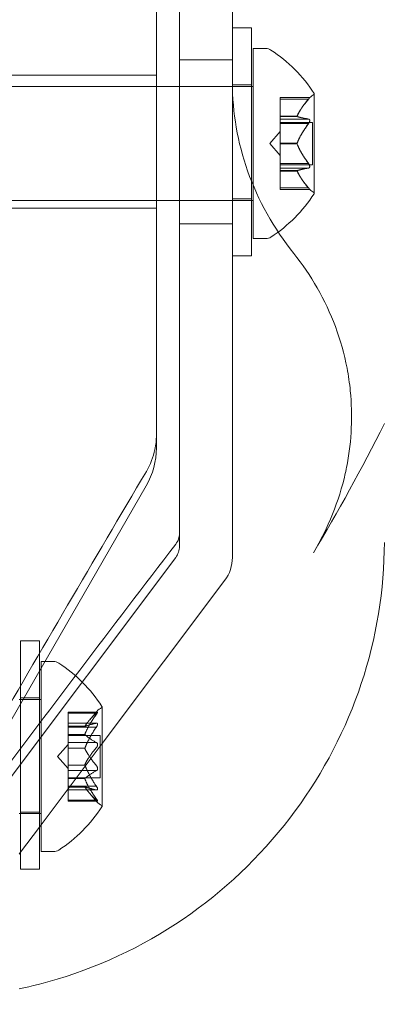
# Model space of a CAD drawing. Extents: x -465 to 274, y -468 to 0.
# Drawn here: x 9 to 10, y -290 to -287 of the extents above; entities that cross this region are included whole.
import ezdxf

# ---------------------------------------------------------------- set-up
doc = ezdxf.new("R2010")
doc.units = 0
doc.header["$MEASUREMENT"] = 0
doc.header["$PDMODE"] = 64
doc.styles.get("Standard").update_dxf_attribs({"font": 'Helvetica LT 57 Condensed_0.ttf'})
doc.dimstyles.new('FEET-METERS', dxfattribs={"dimtxt": 12, "dimasz": 7, "dimexe": 3, "dimexo": 3, "dimgap": 3, "dimtad": 0, "dimdec": 1, "dimzin": 3, "dimdsep": 46, "dimlunit": 4, "dimtxsty": 'Standard', "dimcen": 0.09, "dimadec": 0, "dimazin": 0, "dimtfac": 2, "dimtdec": 1, "dimtofl": 0, "dimtmove": 0, "dimatfit": 3, "dimfxl": 1, "dimfrac": 2, "dimtolj": 1, "dimtzin": 3, "dimarcsym": 0})

# ---------------------------------------------------------------- blocks, each defined once
blk = doc.blocks.new('*D29')
at = {"color": 0, "lineweight": -2, "transparency": 16777216}
for p, q in [((-279.3815, -255.9241), (-279.3815, -30.0061)), ((272.7423, -290.6773), (272.7423, -30.0061)), ((-272.3815, -33.0061), (-48.4075, -33.0061)), ((265.7423, -33.0061), (53.7606, -33.0061))]:
    blk.add_line(p, q, dxfattribs=at)
at = {"color": 0, "lineweight": 0, "transparency": 16777216}
for points in [[(-272.3815, -31.8394), (-272.3815, -34.1727), (-279.3815, -33.0061)], [(265.7423, -31.8394), (265.7423, -34.1727), (272.7423, -33.0061)]]:
    blk.add_solid(points, dxfattribs=at)
at = {"layer": 'DEFPOINTS', "color": 0, "lineweight": 0, "transparency": 16777216}
for p in [(-279.3815, -33.0061), (-279.3815, -258.9241), (272.7423, -293.6773)]:
    blk.add_point(p, dxfattribs=at)
at = {"color": 0, "lineweight": 0, "transparency": 16777216, "insert": (2.6765, -33.0061), "char_height": 12, "attachment_point": 5}
blk.add_mtext('\\A1;46\'-0" [14.0M]', dxfattribs=at)
blk = doc.blocks.new('new block')
at = {"color": 0, "linetype": 'Continuous', "lineweight": 0}
for p, q in [((9.3217, -288.3771), (9.3217, -285.0762)), ((9.3977, -285.214), (9.3977, -288.7003)), ((9.3977, -285.214), (9.3977, -288.7003)), ((9.5717, -288.7375), (9.5717, -285.4441)), ((9.5717, -288.7375), (9.5717, -285.4441)), ((9.5722, -287.1837), (9.5722, -286.9962)), ((9.5722, -286.9962), (9.6347, -286.9962)), ((9.6347, -286.9962), (9.6347, -287.1837)), ((9.6405, -287.6896), (9.6405, -287.0646)), ((9.6405, -287.0646), (9.6813, -287.0646)), ((9.3977, -287.1017), (9.5717, -287.1017)), ((9.3977, -287.1017), (9.5717, -287.1017)), ((9.3217, -287.1524), (7.3217, -287.1524)), ((9.5717, -287.1896), (8.1405, -287.1896)), ((9.5722, -287.1896), (9.5717, -287.1896)), ((9.5722, -287.7462), (9.5722, -287.1837)), ((9.5722, -287.1837), (9.6347, -287.1837)), ((9.6347, -287.1896), (9.5722, -287.1896)), ((9.6347, -287.1837), (9.6347, -287.7462)), ((9.6405, -287.1896), (9.6347, -287.1896)), ((9.729, -287.2311), (9.729, -287.2261)), ((9.8263, -287.2261), (9.729, -287.2261)), ((9.8409, -287.5406), (9.8409, -287.2136)), ((9.729, -287.2311), (9.729, -287.2869)), ((9.822, -287.2311), (9.729, -287.2311)), ((9.729, -287.2869), (9.729, -287.2884)), ((9.7847, -287.2869), (9.729, -287.2869)), ((9.7847, -287.2882), (9.729, -287.2882)), ((9.729, -287.2884), (9.729, -287.2966)), ((9.729, -287.3116), (9.729, -287.2966)), ((9.822, -287.2966), (9.729, -287.2966)), ((9.8349, -287.3076), (9.729, -287.3076)), ((9.729, -287.3116), (9.729, -287.3758)), ((9.822, -287.3116), (9.729, -287.3116)), ((9.8349, -287.4466), (9.8349, -287.3076)), ((9.6945, -287.3771), (9.729, -287.3376)), ((9.6945, -287.3771), (9.729, -287.4166)), ((9.729, -287.3758), (9.729, -287.3796)), ((9.7847, -287.3758), (9.729, -287.3758)), ((9.7847, -287.3784), (9.729, -287.3784)), ((9.729, -287.3796), (9.729, -287.4437)), ((9.822, -287.4426), (9.729, -287.4426)), ((9.729, -287.4576), (9.729, -287.4437)), ((9.8349, -287.4466), (9.729, -287.4466)), ((9.729, -287.4576), (9.729, -287.466)), ((9.822, -287.4576), (9.729, -287.4576)), ((9.729, -287.466), (9.729, -287.4683)), ((9.7847, -287.466), (9.729, -287.466)), ((9.7847, -287.4673), (9.729, -287.4673)), ((9.729, -287.4683), (9.729, -287.5241)), ((9.822, -287.5231), (9.729, -287.5231)), ((9.729, -287.5281), (9.729, -287.5241)), ((9.8263, -287.5281), (9.729, -287.5281)), ((9.5717, -287.5646), (8.1405, -287.5646)), ((9.5722, -287.5646), (9.5717, -287.5646)), ((9.5722, -287.5587), (9.6347, -287.5587)), ((9.6347, -287.5646), (9.5722, -287.5646)), ((9.6405, -287.5646), (9.6347, -287.5646)), ((9.3217, -287.5899), (7.3217, -287.5899)), ((9.3977, -287.6407), (9.5717, -287.6407)), ((9.3977, -287.6407), (9.5717, -287.6407)), ((9.6405, -287.6896), (9.6813, -287.6896)), ((9.5722, -287.7462), (9.6347, -287.7462)), ((9.2882, -288.5021), (8.7689, -289.4017)), ((9.3851, -288.7378), (8.7536, -289.5777)), ((9.3851, -288.7378), (8.7536, -289.5777)), ((9.5466, -288.8126), (9.1429, -289.3495)), ((9.5466, -288.8126), (9.1429, -289.3495)), ((8.8743, -289.1216), (8.8743, -289.0118)), ((8.8743, -289.0118), (8.9368, -289.0118)), ((8.9368, -289.0118), (8.9368, -289.1216)), ((8.9425, -289.7045), (8.9425, -289.0795)), ((8.9425, -289.0795), (8.9834, -289.0795)), ((8.8743, -289.7618), (8.8743, -289.1216)), ((8.9368, -289.1216), (8.9368, -289.7618)), ((8.8743, -289.1993), (8.9368, -289.1993)), ((8.8743, -289.2045), (8.8696, -289.2045)), ((8.9368, -289.2045), (8.8743, -289.2045)), ((8.9425, -289.2045), (8.9368, -289.2045)), ((9.1429, -289.5555), (9.1429, -289.2285)), ((9.031, -289.2488), (9.031, -289.2458)), ((9.128, -289.2458), (9.031, -289.2458)), ((9.031, -289.2488), (9.031, -289.2823)), ((9.124, -289.2488), (9.031, -289.2488)), ((9.1013, -289.2718), (9.1258, -289.2438)), ((9.031, -289.2949), (9.031, -289.2823)), ((9.1258, -289.2823), (9.031, -289.2823)), ((9.0867, -289.2918), (9.031, -289.2918)), ((9.0867, -289.2925), (9.031, -289.2925)), ((9.031, -289.2949), (9.031, -289.364)), ((9.124, -289.2949), (9.031, -289.2949)), ((9.0867, -289.3198), (9.031, -289.3198)), ((9.1369, -289.3225), (9.031, -289.3225)), ((9.1369, -289.4615), (9.1369, -289.3225)), ((9.1429, -289.3495), (8.9425, -289.616)), ((9.1429, -289.3495), (8.9425, -289.616)), ((8.9966, -289.392), (9.031, -289.3526)), ((9.124, -289.3459), (9.031, -289.3459)), ((8.9966, -289.392), (9.031, -289.4315)), ((9.031, -289.364), (9.031, -289.3676)), ((9.0867, -289.364), (9.031, -289.364)), ((9.031, -289.3676), (9.031, -289.4224)), ((9.0867, -289.4201), (9.031, -289.4201)), ((9.031, -289.4382), (9.031, -289.4224)), ((9.031, -289.4382), (9.031, -289.4642)), ((9.124, -289.4382), (9.031, -289.4382)), ((9.1369, -289.4615), (9.031, -289.4615)), ((9.031, -289.4642), (9.031, -289.4672)), ((9.0867, -289.4642), (9.031, -289.4642)), ((9.031, -289.4672), (9.031, -289.532)), ((9.124, -289.4891), (9.031, -289.4891)), ((9.0867, -289.4916), (9.031, -289.4916)), ((9.0867, -289.4923), (9.031, -289.4923)), ((9.1258, -289.5017), (9.031, -289.5017)), ((9.1013, -289.5122), (9.1258, -289.5403)), ((9.031, -289.5382), (9.031, -289.532)), ((9.124, -289.5353), (9.031, -289.5353)), ((9.128, -289.5382), (9.031, -289.5382)), ((8.8743, -289.5795), (8.8696, -289.5795)), ((8.8743, -289.5743), (8.9368, -289.5743)), ((8.9368, -289.5795), (8.8743, -289.5795)), ((8.9425, -289.5795), (8.9368, -289.5795)), ((8.9425, -289.616), (8.9368, -289.6236)), ((8.9425, -289.616), (8.9368, -289.6236)), ((8.9368, -289.6236), (8.8743, -289.7067)), ((8.9368, -289.6236), (8.8743, -289.7067)), ((8.8743, -289.7067), (8.8696, -289.7129)), ((8.8743, -289.7067), (8.8696, -289.7129)), ((8.9425, -289.7045), (8.9834, -289.7045)), ((8.8743, -289.7618), (8.9368, -289.7618))]:
    blk.add_line(p, q, dxfattribs=at)
for centre, radius, start, end in [((9.6813, -287.0958), 0.0312, 56.8703, 90), ((9.4333, -287.4759), 0.4851, 32.9261, 56.8703), ((9.8709, -287.2699), 0.0625, 120.0032, 135.5218), ((9.8384, -287.2136), 0.0025, 300.0032, 360), ((9.8384, -287.2136), 0.0025, 0, 33.1231), ((9.4333, -287.2783), 0.4851, 303.1297, 327.0739), ((9.8709, -287.4843), 0.0625, 224.4782, 239.9968), ((9.8384, -287.5406), 0.0025, 0, 59.9968), ((9.8384, -287.5406), 0.0025, 326.8769, 0), ((9.6813, -287.6583), 0.0312, 270, 303.1297), ((9.0717, -288.3771), 0.25, 330, 360), ((9.3352, -288.7003), 0.0625, 323.0581, 0), ((9.3352, -288.7003), 0.0625, 323.0581, 0), ((9.4467, -288.7375), 0.125, 323.0581, 360), ((9.4467, -288.7375), 0.125, 323.0581, 360), ((8.9834, -289.1108), 0.0312, 56.8703, 90), ((8.7353, -289.4908), 0.4851, 32.9261, 56.8703), ((9.1729, -289.2848), 0.0625, 120.0032, 138.9292), ((9.1404, -289.2285), 0.0025, 300.0032, 360), ((9.1404, -289.2285), 0.0025, 0, 33.1231), ((9.1729, -289.4992), 0.0625, 221.0708, 239.9968), ((9.1404, -289.5555), 0.0025, 0, 59.9968), ((9.1404, -289.5555), 0.0025, 326.8769, 0), ((8.7353, -289.2932), 0.4851, 303.1297, 327.0739), ((8.9834, -289.6733), 0.0312, 270, 303.1297)]:
    blk.add_arc(centre, radius, start, end, dxfattribs=at)
for points, knots in [([(9.7737, -287.7384), (9.7081, -287.6565), (9.6561, -287.5634), (9.5889, -287.3736), (9.5717, -287.2747), (9.5717, -287.1777)], [0, 0, 0, 0, 0.3251026, 0.3251026, 0.6392974, 0.6392974, 0.6392974, 0.6392974]), ([(9.8238, -287.229), (9.8238, -287.2289), (9.8239, -287.2288), (9.8245, -287.2281), (9.825, -287.2275), (9.8257, -287.2267), (9.8259, -287.2265), (9.8262, -287.2262), (9.8263, -287.2261), (9.8263, -287.2261), (9.8263, -287.2261), (9.8263, -287.2261), (9.8263, -287.2261), (9.8263, -287.2261), (9.8263, -287.2261), (9.8263, -287.2261), (9.8263, -287.2261), (9.8263, -287.2261)], [0, 0, 0, 0, 0.000412324, 0.000412324, 0.003670358, 0.003670358, 0.006127102, 0.006127102, 0.007964914, 0.007964914, 0.008153453, 0.008153453, 0.008255032, 0.008255032, 0.008318517, 0.008318517, 0.00832609, 0.00832609, 0.00832609, 0.00832609]), ([(9.822, -287.2311), (9.8226, -287.2304), (9.8231, -287.2298), (9.8236, -287.2292), (9.8237, -287.2291), (9.8238, -287.229)], [0.007300399, 0.007300399, 0.007300399, 0.007300399, 0.009949303, 0.009949303, 0.010414835, 0.010414835, 0.010414835, 0.010414835]), ([(9.7851, -287.2884), (9.785, -287.2884), (9.7849, -287.2883), (9.7846, -287.2882), (9.7845, -287.288), (9.7845, -287.2874), (9.7846, -287.2872), (9.7847, -287.2869)], [0.006463967, 0.006463967, 0.006463967, 0.006463967, 0.007125803, 0.007125803, 0.009029787, 0.009029787, 0.010339612, 0.010339612, 0.010339612, 0.010339612]), ([(9.7851, -287.2859), (9.785, -287.2861), (9.7849, -287.2862), (9.7848, -287.2866), (9.7847, -287.2867), (9.7847, -287.2869)], [0.006463967, 0.006463967, 0.006463967, 0.006463967, 0.007125803, 0.007125803, 0.007719964, 0.007719964, 0.007719964, 0.007719964]), ([(9.822, -287.3116), (9.8226, -287.3109), (9.8231, -287.3102), (9.8236, -287.3094), (9.8237, -287.3092), (9.8238, -287.3091)], [0.007300399, 0.007300399, 0.007300399, 0.007300399, 0.009949303, 0.009949303, 0.010414835, 0.010414835, 0.010414835, 0.010414835]), ([(9.8238, -287.2969), (9.8237, -287.2969), (9.8236, -287.2969), (9.8233, -287.2967), (9.8231, -287.2967), (9.8229, -287.2966)], [0.026417714, 0.026417714, 0.026417714, 0.026417714, 0.026883246, 0.026883246, 0.028070805, 0.028070805, 0.028070805, 0.028070805]), ([(9.8238, -287.3091), (9.8238, -287.309), (9.8239, -287.3089), (9.8245, -287.3079), (9.8249, -287.307), (9.8256, -287.3053), (9.8259, -287.3045), (9.8262, -287.3031), (9.8263, -287.3025), (9.8263, -287.3018), (9.8263, -287.3018), (9.8263, -287.3017), (9.8263, -287.3017), (9.8263, -287.3016), (9.8263, -287.3016), (9.8263, -287.3016), (9.8263, -287.3015), (9.8263, -287.3015), (9.8263, -287.3015), (9.8263, -287.3014), (9.8263, -287.3013), (9.8263, -287.3009), (9.8262, -287.3005), (9.826, -287.2996), (9.8259, -287.2992), (9.8254, -287.2983), (9.8251, -287.2978), (9.8244, -287.2973), (9.8241, -287.2971), (9.8238, -287.2969)], [0, 0, 0, 0, 0.00041133, 0.00041133, 0.0035034, 0.0035034, 0.00594033, 0.00594033, 0.00795678, 0.00795678, 0.00816734, 0.00816734, 0.00825334, 0.00825334, 0.00831687, 0.00831687, 0.00838579, 0.00838579, 0.00847957, 0.00847957, 0.00869405, 0.00869405, 0.01012524, 0.01012524, 0.01214061, 0.01214061, 0.01467168, 0.01467168, 0.01664979, 0.01664979, 0.01664979, 0.01664979]), ([(9.7851, -287.3796), (9.785, -287.3794), (9.7849, -287.3792), (9.7846, -287.3784), (9.7845, -287.3777), (9.7845, -287.3766), (9.7846, -287.3762), (9.7847, -287.3758)], [0.006463967, 0.006463967, 0.006463967, 0.006463967, 0.007125803, 0.007125803, 0.009029787, 0.009029787, 0.010339612, 0.010339612, 0.010339612, 0.010339612]), ([(9.7851, -287.3746), (9.785, -287.3748), (9.7849, -287.375), (9.7848, -287.3754), (9.7847, -287.3756), (9.7847, -287.3758)], [0.006463967, 0.006463967, 0.006463967, 0.006463967, 0.007125803, 0.007125803, 0.007719964, 0.007719964, 0.007719964, 0.007719964]), ([(9.8238, -287.445), (9.8237, -287.4449), (9.8236, -287.4448), (9.8233, -287.4443), (9.8231, -287.444), (9.8229, -287.4437)], [0.026417714, 0.026417714, 0.026417714, 0.026417714, 0.026883246, 0.026883246, 0.028070805, 0.028070805, 0.028070805, 0.028070805]), ([(9.8238, -287.4572), (9.8238, -287.4572), (9.8239, -287.4572), (9.8244, -287.4569), (9.8249, -287.4565), (9.8255, -287.4556), (9.8258, -287.4552), (9.8261, -287.4541), (9.8263, -287.4535), (9.8263, -287.4528), (9.8263, -287.4528), (9.8263, -287.4527), (9.8263, -287.4527), (9.8263, -287.4526), (9.8263, -287.4526), (9.8263, -287.4526), (9.8263, -287.4525), (9.8263, -287.4525), (9.8263, -287.4525), (9.8263, -287.4524), (9.8263, -287.4523), (9.8263, -287.4518), (9.8262, -287.4514), (9.826, -287.4503), (9.8259, -287.4497), (9.8254, -287.4483), (9.8251, -287.4475), (9.8244, -287.4462), (9.8241, -287.4456), (9.8238, -287.445)], [0, 0, 0, 0, 0.00041393, 0.00041393, 0.00331032, 0.00331032, 0.00567645, 0.00567645, 0.00794407, 0.00794407, 0.00816309, 0.00816309, 0.00825092, 0.00825092, 0.00831521, 0.00831521, 0.00838441, 0.00838441, 0.0084776, 0.0084776, 0.00868657, 0.00868657, 0.01011525, 0.01011525, 0.0121263, 0.0121263, 0.01466595, 0.01466595, 0.01664838, 0.01664838, 0.01664838, 0.01664838]), ([(9.7851, -287.4683), (9.785, -287.4681), (9.7849, -287.4679), (9.7846, -287.4672), (9.7845, -287.4668), (9.7845, -287.4663), (9.7846, -287.4661), (9.7847, -287.466)], [0.006463967, 0.006463967, 0.006463967, 0.006463967, 0.007125803, 0.007125803, 0.009029787, 0.009029787, 0.010339612, 0.010339612, 0.010339612, 0.010339612]), ([(9.7851, -287.4658), (9.785, -287.4658), (9.7849, -287.4658), (9.7848, -287.4659), (9.7847, -287.4659), (9.7847, -287.466)], [0.006463967, 0.006463967, 0.006463967, 0.006463967, 0.007125803, 0.007125803, 0.007719964, 0.007719964, 0.007719964, 0.007719964]), ([(9.822, -287.4576), (9.8226, -287.4576), (9.8231, -287.4575), (9.8236, -287.4573), (9.8237, -287.4573), (9.8238, -287.4572)], [0.007300399, 0.007300399, 0.007300399, 0.007300399, 0.009949303, 0.009949303, 0.010414835, 0.010414835, 0.010414835, 0.010414835]), ([(9.8238, -287.5252), (9.8237, -287.5251), (9.8236, -287.525), (9.8233, -287.5246), (9.8231, -287.5244), (9.8229, -287.5241)], [0.026417714, 0.026417714, 0.026417714, 0.026417714, 0.026883246, 0.026883246, 0.028070805, 0.028070805, 0.028070805, 0.028070805]), ([(9.8263, -287.5281), (9.8263, -287.5281), (9.8263, -287.5281), (9.8263, -287.5281), (9.8263, -287.5281), (9.8263, -287.5281), (9.8263, -287.5281), (9.8263, -287.528), (9.8262, -287.528), (9.826, -287.5278), (9.8259, -287.5276), (9.8254, -287.5271), (9.8251, -287.5267), (9.8244, -287.5259), (9.8241, -287.5256), (9.8238, -287.5252)], [0.008326038, 0.008326038, 0.008326038, 0.008326038, 0.008390484, 0.008390484, 0.00848722, 0.00848722, 0.008718153, 0.008718153, 0.010158142, 0.010158142, 0.01218673, 0.01218673, 0.014688576, 0.014688576, 0.016651507, 0.016651507, 0.016651507, 0.016651507]), ([(9.9489, -288.1149), (9.9312, -288.0224), (9.8973, -287.9326), (9.8281, -287.8119), (9.8023, -287.7741), (9.7737, -287.7384)], [0, 0, 0, 0, 0.2977914, 0.2977914, 0.4423882, 0.4423882, 0.4423882, 0.4423882]), ([(9.9489, -288.4336), (9.9643, -288.3531), (9.9677, -288.2708), (9.9573, -288.165), (9.9537, -288.1397), (9.9489, -288.1149)], [0, 0, 0, 0, 0.2537781, 0.2537781, 0.3337325, 0.3337325, 0.3337325, 0.3337325]), ([(9.2889, -288.4545), (9.3023, -288.4319), (9.3118, -288.4073), (9.3201, -288.3672), (9.3217, -288.3516), (9.3217, -288.3362)], [0, 0, 0, 0, 0.0836635, 0.0836635, 0.1353412, 0.1353412, 0.1353412, 0.1353412]), ([(9.8381, -288.7218), (9.8868, -288.6411), (9.9226, -288.5521), (9.9452, -288.4523), (9.9471, -288.443), (9.9489, -288.4336)], [0, 0, 0, 0, 0.2865183, 0.2865183, 0.3161463, 0.3161463, 0.3161463, 0.3161463]), ([(9.3855, -288.6939), (9.3895, -288.6886), (9.3926, -288.6828), (9.3967, -288.6708), (9.3977, -288.6646), (9.3977, -288.6584)], [0, 0, 0, 0, 0.02117192, 0.02117192, 0.04195676, 0.04195676, 0.04195676, 0.04195676]), ([(9.3855, -288.6939), (9.3895, -288.6886), (9.3926, -288.6828), (9.3967, -288.6708), (9.3977, -288.6646), (9.3977, -288.6584)], [0, 0, 0, 0, 0.02117192, 0.02117192, 0.04195676, 0.04195676, 0.04195676, 0.04195676]), ([(10.0717, -288.6881), (10.0717, -288.8437), (10.0457, -289.0026), (9.9463, -289.3008), (9.8719, -289.4439), (9.6833, -289.6999), (9.566, -289.8154), (9.3021, -290.003), (9.1517, -290.0769), (8.954, -290.136), (8.912, -290.1465), (8.8696, -290.1552)], [0, 0, 0, 0, 0.476628, 0.476628, 0.949928, 0.949928, 1.431435, 1.431435, 1.921239, 1.921239, 2.050509, 2.050509, 2.050509, 2.050509]), ([(9.124, -289.2488), (9.1246, -289.2482), (9.1251, -289.2478), (9.1256, -289.2473), (9.1257, -289.2472), (9.1258, -289.2472)], [0.007300399, 0.007300399, 0.007300399, 0.007300399, 0.009949303, 0.009949303, 0.010414835, 0.010414835, 0.010414835, 0.010414835]), ([(9.1258, -289.2508), (9.1257, -289.2509), (9.1256, -289.251), (9.1254, -289.2514), (9.1251, -289.2518), (9.1249, -289.2521)], [0.026417714, 0.026417714, 0.026417714, 0.026417714, 0.026883246, 0.026883246, 0.028070805, 0.028070805, 0.028070805, 0.028070805]), ([(9.1258, -289.2472), (9.1259, -289.2471), (9.1259, -289.247), (9.1265, -289.2465), (9.127, -289.2462), (9.1277, -289.2459), (9.128, -289.2458), (9.1282, -289.2459), (9.1283, -289.246), (9.1283, -289.2461), (9.1283, -289.2461), (9.1283, -289.2461), (9.1283, -289.2462), (9.1283, -289.2462), (9.1283, -289.2462), (9.1283, -289.2462), (9.1283, -289.2462), (9.1283, -289.2462), (9.1283, -289.2462), (9.1283, -289.2462), (9.1283, -289.2463), (9.1283, -289.2464), (9.1283, -289.2466), (9.1281, -289.2471), (9.1279, -289.2474), (9.1274, -289.2483), (9.1271, -289.2488), (9.1264, -289.2498), (9.1261, -289.2503), (9.1258, -289.2508)], [0, 0, 0, 0, 0.00041232, 0.00041232, 0.00367036, 0.00367036, 0.0061271, 0.0061271, 0.00796491, 0.00796491, 0.00815345, 0.00815345, 0.00825503, 0.00825503, 0.00831852, 0.00831852, 0.00838777, 0.00838777, 0.00848273, 0.00848273, 0.00870295, 0.00870295, 0.01013563, 0.01013563, 0.01215525, 0.01215525, 0.01467787, 0.01467787, 0.0166517, 0.0166517, 0.0166517, 0.0166517]), ([(9.0871, -289.2923), (9.087, -289.2924), (9.087, -289.2924), (9.0867, -289.2925), (9.0866, -289.2925), (9.0866, -289.2922), (9.0866, -289.292), (9.0867, -289.2918)], [0.006463967, 0.006463967, 0.006463967, 0.006463967, 0.007125803, 0.007125803, 0.009029787, 0.009029787, 0.010339612, 0.010339612, 0.010339612, 0.010339612]), ([(9.124, -289.2949), (9.1246, -289.2942), (9.1251, -289.2934), (9.1256, -289.2926), (9.1257, -289.2924), (9.1258, -289.2923)], [0.007300399, 0.007300399, 0.007300399, 0.007300399, 0.009949303, 0.009949303, 0.010414835, 0.010414835, 0.010414835, 0.010414835]), ([(9.1258, -289.2823), (9.1257, -289.2823), (9.1256, -289.2823), (9.1254, -289.2824), (9.1251, -289.2824), (9.1249, -289.2824)], [0.026417714, 0.026417714, 0.026417714, 0.026417714, 0.026883246, 0.026883246, 0.028070805, 0.028070805, 0.028070805, 0.028070805]), ([(9.1258, -289.2923), (9.1259, -289.2922), (9.1259, -289.292), (9.1265, -289.291), (9.127, -289.2901), (9.1277, -289.2885), (9.1279, -289.2878), (9.1282, -289.2865), (9.1283, -289.286), (9.1283, -289.2855), (9.1283, -289.2854), (9.1283, -289.2854), (9.1283, -289.2853), (9.1283, -289.2853), (9.1283, -289.2853), (9.1283, -289.2853), (9.1283, -289.2852), (9.1283, -289.2852), (9.1283, -289.2852), (9.1283, -289.2851), (9.1283, -289.2851), (9.1283, -289.2847), (9.1283, -289.2844), (9.1281, -289.2837), (9.1279, -289.2834), (9.1274, -289.2829), (9.1271, -289.2826), (9.1264, -289.2824), (9.1261, -289.2823), (9.1258, -289.2823)], [0, 0, 0, 0, 0.00041133, 0.00041133, 0.0035034, 0.0035034, 0.00594033, 0.00594033, 0.00795678, 0.00795678, 0.00816734, 0.00816734, 0.00825334, 0.00825334, 0.00831687, 0.00831687, 0.00838579, 0.00838579, 0.00847957, 0.00847957, 0.00869405, 0.00869405, 0.01012524, 0.01012524, 0.01214061, 0.01214061, 0.01467168, 0.01467168, 0.01664979, 0.01664979, 0.01664979, 0.01664979]), ([(9.0871, -289.3168), (9.087, -289.317), (9.087, -289.3172), (9.0867, -289.318), (9.0866, -289.3186), (9.0866, -289.3193), (9.0866, -289.3196), (9.0867, -289.3198)], [0.006463967, 0.006463967, 0.006463967, 0.006463967, 0.007125803, 0.007125803, 0.009029787, 0.009029787, 0.010339612, 0.010339612, 0.010339612, 0.010339612]), ([(9.124, -289.3459), (9.1246, -289.3461), (9.1251, -289.3464), (9.1256, -289.3468), (9.1257, -289.3468), (9.1258, -289.3469)], [0.007300399, 0.007300399, 0.007300399, 0.007300399, 0.009949303, 0.009949303, 0.010414835, 0.010414835, 0.010414835, 0.010414835]), ([(9.1258, -289.3605), (9.1257, -289.3606), (9.1256, -289.3607), (9.1254, -289.3611), (9.1251, -289.3614), (9.1249, -289.3617)], [0.026417714, 0.026417714, 0.026417714, 0.026417714, 0.026883246, 0.026883246, 0.028070805, 0.028070805, 0.028070805, 0.028070805]), ([(9.1258, -289.3469), (9.1259, -289.347), (9.1259, -289.347), (9.1265, -289.3475), (9.1269, -289.3481), (9.1276, -289.3493), (9.1278, -289.3499), (9.1282, -289.3512), (9.1283, -289.3519), (9.1283, -289.3527), (9.1283, -289.3527), (9.1283, -289.3528), (9.1283, -289.3529), (9.1283, -289.3529), (9.1283, -289.3529), (9.1283, -289.353), (9.1283, -289.353), (9.1283, -289.353), (9.1283, -289.3531), (9.1283, -289.3532), (9.1283, -289.3532), (9.1283, -289.3538), (9.1283, -289.3542), (9.1281, -289.3554), (9.1279, -289.356), (9.1274, -289.3574), (9.1271, -289.3582), (9.1264, -289.3595), (9.1261, -289.36), (9.1258, -289.3605)], [0, 0, 0, 0, 0.00041348, 0.00041348, 0.00335938, 0.00335938, 0.00572359, 0.00572359, 0.00794646, 0.00794646, 0.00816387, 0.00816387, 0.00825132, 0.00825132, 0.00831543, 0.00831543, 0.00838451, 0.00838451, 0.0084777, 0.0084777, 0.00868732, 0.00868732, 0.01011652, 0.01011652, 0.01212817, 0.01212817, 0.01466672, 0.01466672, 0.01664861, 0.01664861, 0.01664861, 0.01664861]), ([(9.0871, -289.3676), (9.087, -289.3674), (9.087, -289.3672), (9.0867, -289.3665), (9.0866, -289.3659), (9.0866, -289.3649), (9.0866, -289.3644), (9.0867, -289.364)], [0.006463967, 0.006463967, 0.006463967, 0.006463967, 0.007125803, 0.007125803, 0.009029787, 0.009029787, 0.010339612, 0.010339612, 0.010339612, 0.010339612]), ([(9.0871, -289.4165), (9.087, -289.4167), (9.087, -289.4168), (9.0867, -289.4175), (9.0866, -289.4181), (9.0866, -289.4192), (9.0866, -289.4196), (9.0867, -289.4201)], [0.006463967, 0.006463967, 0.006463967, 0.006463967, 0.007125803, 0.007125803, 0.009029787, 0.009029787, 0.010339612, 0.010339612, 0.010339612, 0.010339612]), ([(9.1258, -289.4236), (9.1257, -289.4235), (9.1256, -289.4233), (9.1254, -289.4229), (9.1251, -289.4227), (9.1249, -289.4224)], [0.026417714, 0.026417714, 0.026417714, 0.026417714, 0.026883246, 0.026883246, 0.028070805, 0.028070805, 0.028070805, 0.028070805]), ([(9.1258, -289.4372), (9.1259, -289.4371), (9.1259, -289.437), (9.1265, -289.4365), (9.1269, -289.436), (9.1276, -289.4348), (9.1278, -289.4342), (9.1282, -289.4329), (9.1283, -289.4322), (9.1283, -289.4314), (9.1283, -289.4313), (9.1283, -289.4312), (9.1283, -289.4312), (9.1283, -289.4312), (9.1283, -289.4311), (9.1283, -289.4311), (9.1283, -289.4311), (9.1283, -289.431), (9.1283, -289.431), (9.1283, -289.4309), (9.1283, -289.4308), (9.1283, -289.4303), (9.1283, -289.4298), (9.1281, -289.4287), (9.1279, -289.4281), (9.1274, -289.4266), (9.1271, -289.4259), (9.1264, -289.4246), (9.1261, -289.4241), (9.1258, -289.4236)], [0, 0, 0, 0, 0.00041393, 0.00041393, 0.00331032, 0.00331032, 0.00567645, 0.00567645, 0.00794407, 0.00794407, 0.00816309, 0.00816309, 0.00825092, 0.00825092, 0.00831521, 0.00831521, 0.00838441, 0.00838441, 0.0084776, 0.0084776, 0.00868657, 0.00868657, 0.01011525, 0.01011525, 0.0121263, 0.0121263, 0.01466595, 0.01466595, 0.01664838, 0.01664838, 0.01664838, 0.01664838]), ([(9.124, -289.4382), (9.1246, -289.438), (9.1251, -289.4377), (9.1256, -289.4373), (9.1257, -289.4372), (9.1258, -289.4372)], [0.007300399, 0.007300399, 0.007300399, 0.007300399, 0.009949303, 0.009949303, 0.010414835, 0.010414835, 0.010414835, 0.010414835]), ([(9.0871, -289.4672), (9.087, -289.467), (9.087, -289.4668), (9.0867, -289.466), (9.0866, -289.4655), (9.0866, -289.4647), (9.0866, -289.4645), (9.0867, -289.4642)], [0.006463967, 0.006463967, 0.006463967, 0.006463967, 0.007125803, 0.007125803, 0.009029787, 0.009029787, 0.010339612, 0.010339612, 0.010339612, 0.010339612]), ([(9.0871, -289.4917), (9.087, -289.4917), (9.087, -289.4916), (9.0867, -289.4916), (9.0866, -289.4916), (9.0866, -289.4919), (9.0866, -289.4921), (9.0867, -289.4923)], [0.006463967, 0.006463967, 0.006463967, 0.006463967, 0.007125803, 0.007125803, 0.009029787, 0.009029787, 0.010339612, 0.010339612, 0.010339612, 0.010339612]), ([(9.124, -289.4891), (9.1246, -289.4899), (9.1251, -289.4906), (9.1256, -289.4915), (9.1257, -289.4917), (9.1258, -289.4918)], [0.007300399, 0.007300399, 0.007300399, 0.007300399, 0.009949303, 0.009949303, 0.010414835, 0.010414835, 0.010414835, 0.010414835]), ([(9.1258, -289.4918), (9.1259, -289.4919), (9.1259, -289.492), (9.1265, -289.493), (9.127, -289.494), (9.1277, -289.4956), (9.1279, -289.4963), (9.1282, -289.4975), (9.1283, -289.4981), (9.1283, -289.4986), (9.1283, -289.4986), (9.1283, -289.4987), (9.1283, -289.4987), (9.1283, -289.4988), (9.1283, -289.4988), (9.1283, -289.4988), (9.1283, -289.4988), (9.1283, -289.4989), (9.1283, -289.4989), (9.1283, -289.499), (9.1283, -289.499), (9.1283, -289.4994), (9.1283, -289.4997), (9.1281, -289.5003), (9.1279, -289.5006), (9.1274, -289.5012), (9.1271, -289.5014), (9.1264, -289.5017), (9.1261, -289.5017), (9.1258, -289.5017)], [0, 0, 0, 0, 0.00041106, 0.00041106, 0.0035373, 0.0035373, 0.00597776, 0.00597776, 0.00795862, 0.00795862, 0.008168, 0.008168, 0.00825376, 0.00825376, 0.00831721, 0.00831721, 0.00838612, 0.00838612, 0.00848005, 0.00848005, 0.00869554, 0.00869554, 0.01012717, 0.01012717, 0.01214334, 0.01214334, 0.01467282, 0.01467282, 0.01665013, 0.01665013, 0.01665013, 0.01665013]), ([(9.1258, -289.5017), (9.1257, -289.5017), (9.1256, -289.5017), (9.1254, -289.5017), (9.1251, -289.5017), (9.1249, -289.5016)], [0.026417714, 0.026417714, 0.026417714, 0.026417714, 0.026883246, 0.026883246, 0.028070805, 0.028070805, 0.028070805, 0.028070805]), ([(9.124, -289.5353), (9.1246, -289.5358), (9.1251, -289.5363), (9.1256, -289.5368), (9.1257, -289.5368), (9.1258, -289.5369)], [0.007300399, 0.007300399, 0.007300399, 0.007300399, 0.009949303, 0.009949303, 0.010414835, 0.010414835, 0.010414835, 0.010414835]), ([(9.1258, -289.5333), (9.1257, -289.5332), (9.1256, -289.533), (9.1254, -289.5326), (9.1251, -289.5323), (9.1249, -289.532)], [0.026417714, 0.026417714, 0.026417714, 0.026417714, 0.026883246, 0.026883246, 0.028070805, 0.028070805, 0.028070805, 0.028070805]), ([(9.1258, -289.5369), (9.1259, -289.537), (9.1259, -289.537), (9.1265, -289.5375), (9.127, -289.5379), (9.1277, -289.5382), (9.1279, -289.5383), (9.1282, -289.5382), (9.1283, -289.5381), (9.1283, -289.538), (9.1283, -289.5379), (9.1283, -289.5379), (9.1283, -289.5379), (9.1283, -289.5379), (9.1283, -289.5379), (9.1283, -289.5379), (9.1283, -289.5379), (9.1283, -289.5379), (9.1283, -289.5379), (9.1283, -289.5378), (9.1283, -289.5378), (9.1283, -289.5376), (9.1283, -289.5375), (9.1281, -289.537), (9.1279, -289.5366), (9.1274, -289.5358), (9.1271, -289.5353), (9.1264, -289.5342), (9.1261, -289.5338), (9.1258, -289.5333)], [0, 0, 0, 0, 0.00041176, 0.00041176, 0.00365422, 0.00365422, 0.00610875, 0.00610875, 0.00796436, 0.00796436, 0.00817423, 0.00817423, 0.00825796, 0.00825796, 0.00832097, 0.00832097, 0.00839048, 0.00839048, 0.00848722, 0.00848722, 0.00871815, 0.00871815, 0.01015814, 0.01015814, 0.01218673, 0.01218673, 0.01468858, 0.01468858, 0.01665151, 0.01665151, 0.01665151, 0.01665151])]:
    blk.add_open_spline(points, degree=3, knots=knots, dxfattribs=at)
for points, weights in [([(9.822, -287.2311), (9.7948, -287.2637), (9.7847, -287.2869)], [1.06120691497, 1.21890298912, 1.29071555247]), ([(9.7851, -287.2859), (9.7955, -287.2628), (9.8229, -287.23)], [1.2877924798, 1.2144124615, 1.05685445761]), ([(9.822, -287.2966), (9.7948, -287.2916), (9.7847, -287.2882)], [1.06120691497, 1.21890298912, 1.29071555247]), ([(9.7851, -287.2884), (9.7955, -287.2918), (9.8229, -287.2966)], [1.2877924798, 1.2144124615, 1.05685445761]), ([(9.822, -287.3116), (9.7948, -287.3492), (9.7847, -287.3758)], [1.06120691497, 1.21890298912, 1.29071555247]), ([(9.7851, -287.3746), (9.7955, -287.3481), (9.8229, -287.3105)], [1.2877924798, 1.2144124615, 1.05685445761]), ([(9.822, -287.4426), (9.7948, -287.405), (9.7847, -287.3784)], [1.06120691497, 1.21890298912, 1.29071555247]), ([(9.7851, -287.3796), (9.7955, -287.4061), (9.8229, -287.4437)], [1.2877924798, 1.2144124615, 1.05685445761]), ([(9.822, -287.4576), (9.7948, -287.4625), (9.7847, -287.466)], [1.06120691497, 1.21890298912, 1.29071555247]), ([(9.822, -287.5231), (9.7948, -287.4904), (9.7847, -287.4673)], [1.06120691497, 1.21890298912, 1.29071555247]), ([(9.7851, -287.4658), (9.7955, -287.4624), (9.8229, -287.4575)], [1.2877924798, 1.2144124615, 1.05685445761]), ([(9.7851, -287.4683), (9.7955, -287.4914), (9.8229, -287.5241)], [1.2877924798, 1.2144124615, 1.05685445761]), ([(9.124, -289.2488), (9.0969, -289.274), (9.0867, -289.2918)], [1.06120691497, 1.21890298912, 1.29071555247]), ([(9.0871, -289.3168), (9.0976, -289.29), (9.1249, -289.2521)], [1.2877924798, 1.2144124615, 1.05685445761]), ([(9.124, -289.2949), (9.0969, -289.3354), (9.0867, -289.364)], [1.06120691497, 1.21890298912, 1.29071555247]), ([(9.0871, -289.2923), (9.0976, -289.2882), (9.1249, -289.2824)], [1.2877924798, 1.2144124615, 1.05685445761]), ([(9.124, -289.3459), (9.0969, -289.3306), (9.0867, -289.3198)], [1.06120691497, 1.21890298912, 1.29071555247]), ([(9.0871, -289.4165), (9.0976, -289.3938), (9.1249, -289.3617)], [1.2877924798, 1.2144124615, 1.05685445761]), ([(9.0871, -289.3676), (9.0976, -289.3902), (9.1249, -289.4224)], [1.2877924798, 1.2144124615, 1.05685445761]), ([(9.124, -289.4891), (9.0969, -289.4487), (9.0867, -289.4201)], [1.06120691497, 1.21890298912, 1.29071555247]), ([(9.124, -289.4382), (9.0969, -289.4534), (9.0867, -289.4642)], [1.06120691497, 1.21890298912, 1.29071555247]), ([(9.0871, -289.4672), (9.0976, -289.494), (9.1249, -289.532)], [1.2877924798, 1.2144124615, 1.05685445761]), ([(9.0871, -289.4917), (9.0976, -289.4958), (9.1249, -289.5016)], [1.2877924798, 1.2144124615, 1.05685445761]), ([(9.124, -289.5353), (9.0969, -289.5101), (9.0867, -289.4923)], [1.06120691497, 1.21890298912, 1.29071555247])]:
    blk.add_rational_spline(points, weights, degree=2, dxfattribs=at)
for points in [[(9.822, -287.2966), (9.8223, -287.2966), (9.8226, -287.2966), (9.8229, -287.2966)], [(9.822, -287.4426), (9.8223, -287.4429), (9.8226, -287.4433), (9.8229, -287.4437)], [(9.822, -287.5231), (9.8223, -287.5234), (9.8226, -287.5238), (9.8229, -287.5241)], [(10.0717, -288.2973), (9.9965, -288.4472), (9.9187, -288.5885), (9.8381, -288.7218)], [(8.7689, -289.3418), (8.9422, -289.0423), (9.1168, -288.7447), (9.2889, -288.4545)], [(8.7536, -289.526), (8.9639, -289.246), (9.1756, -288.9673), (9.3855, -288.6939)], [(8.7536, -289.526), (8.9639, -289.246), (9.1756, -288.9673), (9.3855, -288.6939)], [(9.8381, -288.7218), (9.8381, -288.7218), (9.8381, -288.7218), (9.8381, -288.7218)]]:
    blk.add_open_spline(points, degree=3, dxfattribs=at)
blk = doc.blocks.new('b504954r0')
at = {"lineweight": 0}
blk.add_blockref('new block', (439.7194, 361.1972), dxfattribs=at)

msp = doc.modelspace()

# ---------------------------------------------------------------- block references
at = {"lineweight": 0}
msp.add_blockref('b504954r0', (-439.7194, -361.1972), dxfattribs=at)

# ---------------------------------------------------------------- dimensions: what is measured, and where the dimension line sits
dim = msp.add_linear_dim(base=(-279.3815, -33.0061), p1=(272.7423, -293.6773), p2=(-279.3815, -258.9241), dimstyle='FEET-METERS', dxfattribs=at)
dim.commit()
dim.dimension.update_dxf_attribs({"geometry": '*D29', "text_midpoint": (2.6765, -33.0061), "dimtype": 160})

doc.saveas('drawing.dxf')
